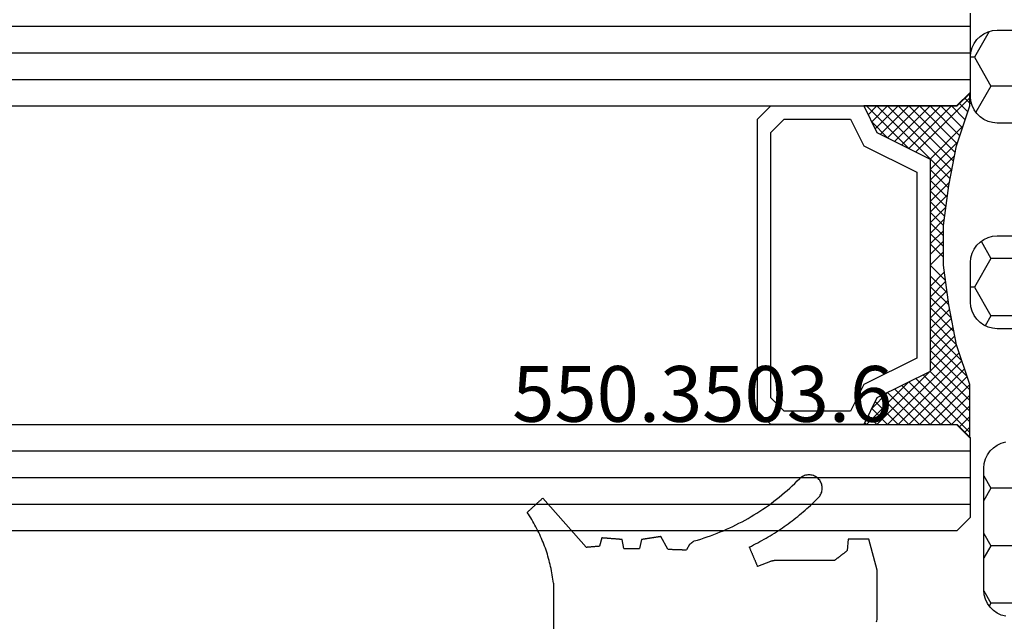
# Model space of a CAD drawing. Units: millimetres. Extents: x -4 to 4613, y -4611 to -50.
# Drawn here: x 953 to 990, y -4527 to -4505 of the extents above; entities that cross this region are included whole.
import ezdxf
from ezdxf.enums import TextEntityAlignment as Align

# ---------------------------------------------------------------- set-up
doc = ezdxf.new("R2010")
doc.units = ezdxf.units.MM
for name, color, linetype in [('CrossSectionsGlass', 4, 'Continuous'), ('CrossSectionsGums', 1, 'Continuous'), ('CrossSectionsProfils', 7, 'Continuous'), ('CrossSectionsTexts', 3, 'Continuous')]:
    doc.layers.add(name, color=color, linetype=linetype)
doc.styles.get("Standard").update_dxf_attribs({"font": 'complex.shx', "height": 60})

# ---------------------------------------------------------------- blocks, each defined once
blk = doc.blocks.new('36mm_4_12_4_12_4_15', base_point=(949.486, 20))
at = {"layer": 'CrossSectionsGlass'}
for p, q in [((0.5, 20), (0, 19.5)), ((952.5, 20), (0.5, 20)), ((0, 19.5), (0, 16.5)), ((953, 19), (0, 19)), ((953, 18), (0, 18)), ((953, 17), (0, 17)), ((0.5, 16), (0, 16.5)), ((0.025, 16.3), (2.058, 14.267)), ((0.025, 16.1), (0.225, 16.3)), ((0.025, 15.7), (0.425, 16.1)), ((0.025, 15.3), (0.725, 16)), ((0.025, 14.9), (1.125, 16)), ((0.025, 14.5), (1.525, 16)), ((0.125, 14.2), (1.925, 16)), ((0.225, 13.9), (2.325, 16)), ((0.325, 13.6), (2.725, 16)), ((952.5, 16), (0.5, 16)), ((0.525, 13), (3.525, 16)), ((1.125, 16), (2.592, 14.533)), ((1.525, 16), (2.858, 14.667)), ((2.325, 16), (3.392, 14.933)), ((2.725, 16), (3.592, 15.133)), ((3.525, 16), (3.858, 15.667)), ((0.025, 15.9), (1.792, 14.133)), ((0.025, 15.5), (1.525, 14)), ((0.887, 11.038), (1.525, 10.4)), ((1.025, 9.9), (1.037, 9.912)), ((1.025, 9.1), (1.525, 9.6)), ((0.275, 4.75), (1.525, 6)), ((0.025, 3.7), (2.058, 5.733)), ((0.1, 4.225), (0.425, 3.9)), ((0.5, 4), (0, 3.5)), ((0, 3.925), (0.225, 3.7)), ((952.5, 4), (0.5, 4)), ((0, 3.5), (0, 0.5)), ((953, 3), (0, 3)), ((953, 2), (0, 2)), ((953, 1), (0, 1))]:
    blk.add_line(p, q, dxfattribs=at)
at = {"layer": 'CrossSectionsGlass', "flags": 128}
for points in [[(4.025, 4), (3.525, 5), (1.525, 6), (1.525, 14), (3.525, 15), (4.025, 16), (0.525, 16), (0.025, 16.5), (0.025, 14.5), (0.525, 13), (0.825, 11.5), (1.025, 10), (1.025, 8.5), (0.825, 7), (0.525, 5.5), (0.025, 4), (0.025, 3.5), (0.525, 4), (4.025, 4)], [(1.925, 16), (3.125, 14.8), (3.725, 15.4), (3.125, 16), (0.425, 13.3)], [(0.725, 16), (2.325, 14.4), (3.925, 16), (3.992, 15.933)], [(7.525, 16), (8.025, 15.5), (8.025, 4.5), (7.525, 4), (4.025, 4), (3.525, 5), (1.525, 6), (1.525, 14), (3.525, 15), (4.025, 16), (7.525, 16)], [(7.025, 15.5), (7.525, 15), (7.525, 5), (7.025, 4.5), (4.525, 4.5), (4.025, 5.5), (2.025, 6.5), (2.025, 13.5), (4.025, 14.5), (4.525, 15.5), (7.025, 15.5)], [(0.025, 15.1), (1.525, 13.6), (0.592, 12.667)], [(0.025, 14.7), (1.525, 13.2), (0.658, 12.333)], [(0.125, 14.2), (1.525, 12.8), (0.725, 12)], [(0.325, 13.6), (1.525, 12.4), (0.792, 11.667)], [(0.525, 13), (1.525, 12), (0.849, 11.324)], [(0.625, 12.5), (1.525, 11.6), (0.896, 10.971)], [(0.725, 12), (1.525, 11.2), (0.943, 10.618)], [(0.825, 11.5), (1.525, 10.8), (0.99, 10.265)], [(0.948, 10.577), (1.525, 10), (1.025, 9.5)], [(1.025, 9.7), (1.525, 9.2), (1.025, 8.7)], [(1.025, 9.3), (1.525, 8.8), (0.994, 8.269)], [(1.025, 8.9), (1.525, 8.4), (0.933, 7.808)], [(1.025, 8.5), (1.525, 8), (0.871, 7.346)], [(0.931, 7.794), (1.525, 7.2), (0.7, 6.375)], [(0.978, 8.147), (1.525, 7.6), (0.8, 6.875)], [(0.884, 7.441), (1.525, 6.8), (0.6, 5.875)], [(0.837, 7.088), (1.525, 6.4), (0.475, 5.35)], [(0.775, 6.75), (3.525, 4), (3.858, 4.333)], [(0.5, 5.425), (1.925, 4), (3.125, 5.2), (3.725, 4.6), (3.125, 4), (0.708, 6.417)], [(0.642, 6.083), (2.725, 4), (3.592, 4.867)], [(0.2, 4.525), (0.725, 4), (2.325, 5.6), (3.925, 4)], [(0.575, 5.75), (2.325, 4), (3.392, 5.067)], [(0.3, 4.825), (1.125, 4), (2.592, 5.467)], [(0.4, 5.125), (1.525, 4), (2.858, 5.333)]]:
    blk.add_lwpolyline(points, dxfattribs=at)
blk = doc.blocks.new('550_3503_6_TEXT_40', base_point=(975, -34))
at = {"layer": 'CrossSectionsTexts'}
blk.add_text('550.3503.6', height=2.1, dxfattribs=at).set_placement((978.89296, -25.6508), align=Align.CENTER)
blk = doc.blocks.new('550_3503_6', base_point=(2528.90501, 2089.88171))
at = {"layer": 'CrossSectionsGums', "color": 252, "true_color": 0x848484}
for p, q in [((2536.37784, 2096.00088), (2536.46937, 2096.09294)), ((2536.50155, 2096.12093), (2536.46937, 2096.09294)), ((2536.53597, 2096.14609), (2536.50155, 2096.12093)), ((2536.5724, 2096.16825), (2536.53597, 2096.14609)), ((2536.61058, 2096.18725), (2536.5724, 2096.16825)), ((2536.65022, 2096.20296), (2536.61058, 2096.18725)), ((2536.69105, 2096.21525), (2536.65022, 2096.20296)), ((2536.73278, 2096.22404), (2536.69105, 2096.21525)), ((2536.7751, 2096.22928), (2536.73278, 2096.22404)), ((2536.81771, 2096.23091), (2536.7751, 2096.22928)), ((2536.86031, 2096.22894), (2536.81771, 2096.23091)), ((2536.90258, 2096.22336), (2536.86031, 2096.22894)), ((2536.94423, 2096.21423), (2536.90258, 2096.22336)), ((2536.98497, 2096.20161), (2536.94423, 2096.21423)), ((2537.02448, 2096.18559), (2536.98497, 2096.20161)), ((2537.0625, 2096.16628), (2537.02448, 2096.18559)), ((2537.09876, 2096.14383), (2537.0625, 2096.16628)), ((2537.13298, 2096.11839), (2537.09876, 2096.14383)), ((2537.16492, 2096.09015), (2537.13298, 2096.11839)), ((2537.19437, 2096.0593), (2537.16492, 2096.09015)), ((2535.99862, 2095.64618), (2536.09534, 2095.73278)), ((2536.09534, 2095.73278), (2536.1908, 2095.82078)), ((2536.1908, 2095.82078), (2536.28497, 2095.91015)), ((2536.28497, 2095.91015), (2536.37784, 2096.00088)), ((2537.2211, 2096.02608), (2537.19437, 2096.0593)), ((2537.24492, 2095.99071), (2537.2211, 2096.02608)), ((2537.26566, 2095.95345), (2537.24492, 2095.99071)), ((2537.28318, 2095.91458), (2537.26566, 2095.95345)), ((2537.29734, 2095.87436), (2537.28318, 2095.91458)), ((2537.30806, 2095.83308), (2537.29734, 2095.87436)), ((2537.31524, 2095.79105), (2537.30806, 2095.83308)), ((2537.31522, 2095.66343), (2537.31884, 2095.70592)), ((2537.31884, 2095.74856), (2537.31524, 2095.79105)), ((2537.31884, 2095.70592), (2537.31884, 2095.74856)), ((2526.76146, 2095.32604), (2526.74509, 2095.31101)), ((2526.77782, 2095.34106), (2526.76146, 2095.32604)), ((2526.79419, 2095.35608), (2526.77782, 2095.34106)), ((2528.43015, 2093.50964), (2526.79419, 2095.35608)), ((2535.59946, 2095.31409), (2535.70104, 2095.39493)), ((2535.70104, 2095.39493), (2535.80145, 2095.47724)), ((2535.80145, 2095.47724), (2535.90065, 2095.561)), ((2535.90065, 2095.561), (2535.99862, 2095.64618)), ((2537.06684, 2095.26725), (2537.13086, 2095.33092)), ((2537.13086, 2095.33092), (2537.19427, 2095.39521)), ((2537.19427, 2095.39521), (2537.22101, 2095.42843)), ((2537.22101, 2095.42843), (2537.24484, 2095.46379)), ((2537.24484, 2095.46379), (2537.26559, 2095.50104)), ((2537.26559, 2095.50104), (2537.28312, 2095.53991)), ((2537.28312, 2095.53991), (2537.2973, 2095.58013)), ((2537.2973, 2095.58013), (2537.30803, 2095.6214)), ((2537.30803, 2095.6214), (2537.31522, 2095.66343)), ((2526.36867, 2094.96546), (2526.3523, 2094.95043)), ((2526.38503, 2094.98048), (2526.36867, 2094.96546)), ((2526.4014, 2094.99551), (2526.38503, 2094.98048)), ((2526.41777, 2095.01053), (2526.4014, 2094.99551)), ((2526.43413, 2095.02555), (2526.41777, 2095.01053)), ((2526.4505, 2095.04058), (2526.43413, 2095.02555)), ((2526.46686, 2095.0556), (2526.4505, 2095.04058)), ((2526.48323, 2095.07063), (2526.46686, 2095.0556)), ((2526.4996, 2095.08565), (2526.48323, 2095.07063)), ((2526.51596, 2095.10067), (2526.4996, 2095.08565)), ((2526.53233, 2095.1157), (2526.51596, 2095.10067)), ((2526.5487, 2095.13072), (2526.53233, 2095.1157)), ((2526.56506, 2095.14575), (2526.5487, 2095.13072)), ((2526.58143, 2095.16077), (2526.56506, 2095.14575)), ((2526.59779, 2095.17579), (2526.58143, 2095.16077)), ((2526.61416, 2095.19082), (2526.59779, 2095.17579)), ((2526.63053, 2095.20584), (2526.61416, 2095.19082)), ((2526.64689, 2095.22087), (2526.63053, 2095.20584)), ((2526.66326, 2095.23589), (2526.64689, 2095.22087)), ((2526.67962, 2095.25092), (2526.66326, 2095.23589)), ((2526.69599, 2095.26594), (2526.67962, 2095.25092)), ((2526.71236, 2095.28096), (2526.69599, 2095.26594)), ((2526.72872, 2095.29599), (2526.71236, 2095.28096)), ((2526.74509, 2095.31101), (2526.72872, 2095.29599)), ((2535.07452, 2094.93245), (2535.1817, 2095.00572)), ((2535.1817, 2095.00572), (2535.28781, 2095.08053)), ((2535.28781, 2095.08053), (2535.39282, 2095.15687)), ((2535.39282, 2095.15687), (2535.49671, 2095.23473)), ((2535.49671, 2095.23473), (2535.59946, 2095.31409)), ((2536.67001, 2094.8985), (2536.73763, 2094.95835)), ((2536.73763, 2094.95835), (2536.80466, 2095.01885)), ((2536.80466, 2095.01885), (2536.8711, 2095.07999)), ((2536.8711, 2095.07999), (2536.93695, 2095.14178)), ((2536.93695, 2095.14178), (2537.0022, 2095.2042)), ((2537.0022, 2095.2042), (2537.06684, 2095.26725)), ((2526.22137, 2094.83024), (2526.20501, 2094.81522)), ((2526.24956, 2094.74889), (2526.20501, 2094.81522)), ((2526.23774, 2094.84527), (2526.22137, 2094.83024)), ((2526.2541, 2094.86029), (2526.23774, 2094.84527)), ((2526.29321, 2094.68196), (2526.24956, 2094.74889)), ((2526.27047, 2094.87531), (2526.2541, 2094.86029)), ((2526.28684, 2094.89034), (2526.27047, 2094.87531)), ((2526.3032, 2094.90536), (2526.28684, 2094.89034)), ((2526.33595, 2094.61445), (2526.29321, 2094.68196)), ((2526.31957, 2094.92039), (2526.3032, 2094.90536)), ((2526.33594, 2094.93541), (2526.31957, 2094.92039)), ((2526.3523, 2094.95043), (2526.33594, 2094.93541)), ((2526.37777, 2094.54636), (2526.33595, 2094.61445)), ((2534.41015, 2094.52621), (2534.5233, 2094.58988)), ((2534.5233, 2094.58988), (2534.63551, 2094.65518)), ((2534.63551, 2094.65518), (2534.74676, 2094.7221)), ((2534.74676, 2094.7221), (2534.85703, 2094.79063)), ((2534.85703, 2094.79063), (2534.96629, 2094.86075)), ((2534.96629, 2094.86075), (2535.07452, 2094.93245)), ((2536.25244, 2094.55342), (2536.32342, 2094.60924)), ((2536.32342, 2094.60924), (2536.39385, 2094.66575)), ((2536.39385, 2094.66575), (2536.46373, 2094.72293)), ((2536.46373, 2094.72293), (2536.53306, 2094.78079)), ((2536.53306, 2094.78079), (2536.60182, 2094.83932)), ((2536.60182, 2094.83932), (2536.67001, 2094.8985)), ((2526.41865, 2094.47771), (2526.37777, 2094.54636)), ((2526.4586, 2094.40851), (2526.41865, 2094.47771)), ((2526.4976, 2094.33877), (2526.4586, 2094.40851)), ((2526.53566, 2094.26851), (2526.4976, 2094.33877)), ((2526.57275, 2094.19774), (2526.53566, 2094.26851)), ((2533.71296, 2094.1793), (2533.83122, 2094.23288)), ((2533.83122, 2094.23288), (2533.94868, 2094.28817)), ((2533.94868, 2094.28817), (2534.06533, 2094.34516)), ((2534.06533, 2094.34516), (2534.18114, 2094.40384)), ((2534.18114, 2094.40384), (2534.29609, 2094.4642)), ((2534.29609, 2094.4642), (2534.41015, 2094.52621)), ((2535.74094, 2094.18229), (2535.81554, 2094.23317)), ((2535.81554, 2094.23317), (2535.88963, 2094.28478)), ((2535.88963, 2094.28478), (2535.96323, 2094.3371)), ((2535.96323, 2094.3371), (2536.03631, 2094.39013)), ((2536.03631, 2094.39013), (2536.10888, 2094.44386)), ((2536.10888, 2094.44386), (2536.18093, 2094.49829)), ((2536.18093, 2094.49829), (2536.25244, 2094.55342)), ((2526.60888, 2094.12647), (2526.57275, 2094.19774)), ((2526.64404, 2094.05472), (2526.60888, 2094.12647)), ((2526.67821, 2093.98249), (2526.64404, 2094.05472)), ((2526.7114, 2093.90981), (2526.67821, 2093.98249)), ((2526.74361, 2093.83668), (2526.7114, 2093.90981)), ((2529.02146, 2093.85431), (2528.92235, 2093.54937)), ((2529.0426, 2093.85264), (2529.02146, 2093.85431)), ((2529.06375, 2093.85097), (2529.0426, 2093.85264)), ((2529.0849, 2093.84931), (2529.06375, 2093.85097)), ((2529.10604, 2093.84764), (2529.0849, 2093.84931)), ((2529.12719, 2093.84597), (2529.10604, 2093.84764)), ((2529.14833, 2093.8443), (2529.12719, 2093.84597)), ((2529.16948, 2093.84264), (2529.14833, 2093.8443)), ((2529.19063, 2093.84097), (2529.16948, 2093.84264)), ((2529.21177, 2093.8393), (2529.19063, 2093.84097)), ((2530.81431, 2093.84059), (2530.79385, 2093.8375)), ((2530.83476, 2093.84368), (2530.81431, 2093.84059)), ((2530.85522, 2093.84677), (2530.83476, 2093.84368)), ((2530.87568, 2093.84985), (2530.85522, 2093.84677)), ((2530.89613, 2093.85294), (2530.87568, 2093.84985)), ((2530.91659, 2093.85603), (2530.89613, 2093.85294)), ((2530.93704, 2093.85912), (2530.91659, 2093.85603)), ((2530.9575, 2093.86221), (2530.93704, 2093.85912)), ((2530.97796, 2093.86529), (2530.9575, 2093.86221)), ((2530.99841, 2093.86838), (2530.97796, 2093.86529)), ((2531.01887, 2093.87147), (2530.99841, 2093.86838)), ((2531.03932, 2093.87456), (2531.01887, 2093.87147)), ((2531.05978, 2093.87765), (2531.03932, 2093.87456)), ((2531.08024, 2093.88073), (2531.05978, 2093.87765)), ((2531.10069, 2093.88382), (2531.08024, 2093.88073)), ((2531.12115, 2093.88691), (2531.10069, 2093.88382)), ((2531.14161, 2093.89), (2531.12115, 2093.88691)), ((2531.16206, 2093.89309), (2531.14161, 2093.89)), ((2531.18252, 2093.89617), (2531.16206, 2093.89309)), ((2531.20297, 2093.89926), (2531.18252, 2093.89617)), ((2531.22343, 2093.90235), (2531.20297, 2093.89926)), ((2531.24389, 2093.90544), (2531.22343, 2093.90235)), ((2531.49645, 2093.43022), (2531.24389, 2093.90544)), ((2532.7415, 2093.81349), (2532.86517, 2093.85301)), ((2532.86517, 2093.85301), (2532.98825, 2093.89433)), ((2532.98825, 2093.89433), (2533.11072, 2093.93742)), ((2533.11072, 2093.93742), (2533.23254, 2093.98229)), ((2533.23254, 2093.98229), (2533.35371, 2094.02892)), ((2533.35371, 2094.02892), (2533.47418, 2094.07731)), ((2533.47418, 2094.07731), (2533.59394, 2094.12743)), ((2533.59394, 2094.12743), (2533.71296, 2094.1793)), ((2535.12717, 2093.8017), (2535.20548, 2093.84665)), ((2535.20548, 2093.84665), (2535.28335, 2093.89237)), ((2535.28335, 2093.89237), (2535.36077, 2093.93884)), ((2535.36077, 2093.93884), (2535.43774, 2093.98605)), ((2535.43774, 2093.98605), (2535.51425, 2094.03401)), ((2535.51425, 2094.03401), (2535.59029, 2094.0827)), ((2535.59029, 2094.0827), (2535.66586, 2094.13213)), ((2535.66586, 2094.13213), (2535.74094, 2094.18229)), ((2526.77481, 2093.76312), (2526.74361, 2093.83668)), ((2526.80501, 2093.68915), (2526.77481, 2093.76312)), ((2526.8342, 2093.61477), (2526.80501, 2093.68915)), ((2526.86238, 2093.54), (2526.8342, 2093.61477)), ((2526.88954, 2093.46485), (2526.86238, 2093.54)), ((2528.43015, 2093.50964), (2528.44383, 2093.51074)), ((2528.44383, 2093.51074), (2528.4575, 2093.51185)), ((2528.4575, 2093.51185), (2528.47117, 2093.51295)), ((2528.47117, 2093.51295), (2528.48484, 2093.51405)), ((2528.48484, 2093.51405), (2528.49852, 2093.51516)), ((2528.49852, 2093.51516), (2528.51219, 2093.51626)), ((2528.51219, 2093.51626), (2528.52586, 2093.51736)), ((2528.52586, 2093.51736), (2528.53953, 2093.51847)), ((2528.53953, 2093.51847), (2528.5532, 2093.51957)), ((2528.5532, 2093.51957), (2528.56688, 2093.52068)), ((2528.56688, 2093.52068), (2528.58055, 2093.52178)), ((2528.58055, 2093.52178), (2528.59422, 2093.52288)), ((2528.59422, 2093.52288), (2528.60789, 2093.52399)), ((2528.60789, 2093.52399), (2528.62156, 2093.52509)), ((2528.62156, 2093.52509), (2528.63524, 2093.52619)), ((2528.63524, 2093.52619), (2528.64891, 2093.5273)), ((2528.64891, 2093.5273), (2528.66258, 2093.5284)), ((2528.66258, 2093.5284), (2528.67625, 2093.5295)), ((2528.67625, 2093.5295), (2528.68993, 2093.53061)), ((2528.68993, 2093.53061), (2528.7036, 2093.53171)), ((2528.7036, 2093.53171), (2528.71727, 2093.53281)), ((2528.71727, 2093.53281), (2528.73094, 2093.53392)), ((2528.73094, 2093.53392), (2528.74461, 2093.53502)), ((2528.74461, 2093.53502), (2528.75829, 2093.53613)), ((2528.75829, 2093.53613), (2528.77196, 2093.53723)), ((2528.77196, 2093.53723), (2528.78563, 2093.53833)), ((2528.78563, 2093.53833), (2528.7993, 2093.53944)), ((2528.7993, 2093.53944), (2528.81297, 2093.54054)), ((2528.81297, 2093.54054), (2528.82665, 2093.54164)), ((2528.82665, 2093.54164), (2528.84032, 2093.54275)), ((2528.84032, 2093.54275), (2528.85399, 2093.54385)), ((2528.85399, 2093.54385), (2528.86766, 2093.54495)), ((2528.86766, 2093.54495), (2528.88134, 2093.54606)), ((2528.88134, 2093.54606), (2528.89501, 2093.54716)), ((2528.89501, 2093.54716), (2528.90868, 2093.54826)), ((2528.90868, 2093.54826), (2528.92235, 2093.54937)), ((2529.23292, 2093.83763), (2529.21177, 2093.8393)), ((2529.25407, 2093.83597), (2529.23292, 2093.83763)), ((2529.27521, 2093.8343), (2529.25407, 2093.83597)), ((2529.29636, 2093.83263), (2529.27521, 2093.8343)), ((2529.31751, 2093.83096), (2529.29636, 2093.83263)), ((2529.33865, 2093.82929), (2529.31751, 2093.83096)), ((2529.3598, 2093.82763), (2529.33865, 2093.82929)), ((2529.38095, 2093.82596), (2529.3598, 2093.82763)), ((2529.40209, 2093.82429), (2529.38095, 2093.82596)), ((2529.42324, 2093.82262), (2529.40209, 2093.82429)), ((2529.44439, 2093.82096), (2529.42324, 2093.82262)), ((2529.46553, 2093.81929), (2529.44439, 2093.82096)), ((2529.48668, 2093.81762), (2529.46553, 2093.81929)), ((2529.50783, 2093.81595), (2529.48668, 2093.81762)), ((2529.52897, 2093.81429), (2529.50783, 2093.81595)), ((2529.55012, 2093.81262), (2529.52897, 2093.81429)), ((2529.57126, 2093.81095), (2529.55012, 2093.81262)), ((2529.59241, 2093.80928), (2529.57126, 2093.81095)), ((2529.61356, 2093.80761), (2529.59241, 2093.80928)), ((2529.6347, 2093.80595), (2529.61356, 2093.80761)), ((2529.65585, 2093.80428), (2529.6347, 2093.80595)), ((2529.677, 2093.80261), (2529.65585, 2093.80428)), ((2529.69814, 2093.80094), (2529.677, 2093.80261)), ((2529.71929, 2093.79928), (2529.69814, 2093.80094)), ((2529.74044, 2093.79761), (2529.71929, 2093.79928)), ((2529.76158, 2093.79594), (2529.74044, 2093.79761)), ((2529.78273, 2093.79427), (2529.76158, 2093.79594)), ((2529.84655, 2093.45971), (2529.78273, 2093.79427)), ((2530.50747, 2093.79427), (2530.43844, 2093.45312)), ((2530.52792, 2093.79736), (2530.50747, 2093.79427)), ((2530.54838, 2093.80045), (2530.52792, 2093.79736)), ((2530.56883, 2093.80354), (2530.54838, 2093.80045)), ((2530.58929, 2093.80662), (2530.56883, 2093.80354)), ((2530.60975, 2093.80971), (2530.58929, 2093.80662)), ((2530.6302, 2093.8128), (2530.60975, 2093.80971)), ((2530.65066, 2093.81589), (2530.6302, 2093.8128)), ((2530.67111, 2093.81898), (2530.65066, 2093.81589)), ((2530.69157, 2093.82206), (2530.67111, 2093.81898)), ((2530.71203, 2093.82515), (2530.69157, 2093.82206)), ((2530.73248, 2093.82824), (2530.71203, 2093.82515)), ((2530.75294, 2093.83133), (2530.73248, 2093.82824)), ((2530.7734, 2093.83441), (2530.75294, 2093.83133)), ((2530.79385, 2093.8375), (2530.7734, 2093.83441)), ((2532.31567, 2093.60155), (2532.20245, 2093.40543)), ((2532.32059, 2093.60539), (2532.31567, 2093.60155)), ((2532.3255, 2093.60923), (2532.32059, 2093.60539)), ((2532.33041, 2093.61308), (2532.3255, 2093.60923)), ((2532.33532, 2093.61692), (2532.33041, 2093.61308)), ((2532.34023, 2093.62076), (2532.33532, 2093.61692)), ((2532.34515, 2093.6246), (2532.34023, 2093.62076)), ((2532.35006, 2093.62844), (2532.34515, 2093.6246)), ((2532.35497, 2093.63228), (2532.35006, 2093.62844)), ((2532.35988, 2093.63613), (2532.35497, 2093.63228)), ((2532.3648, 2093.63997), (2532.35988, 2093.63613)), ((2532.36971, 2093.64381), (2532.3648, 2093.63997)), ((2532.37462, 2093.64765), (2532.36971, 2093.64381)), ((2532.37953, 2093.65149), (2532.37462, 2093.64765)), ((2532.38444, 2093.65533), (2532.37953, 2093.65149)), ((2532.38936, 2093.65918), (2532.38444, 2093.65533)), ((2532.39427, 2093.66302), (2532.38936, 2093.65918)), ((2532.39918, 2093.66686), (2532.39427, 2093.66302)), ((2532.40409, 2093.6707), (2532.39918, 2093.66686)), ((2532.40901, 2093.67454), (2532.40409, 2093.6707)), ((2532.41392, 2093.67838), (2532.40901, 2093.67454)), ((2532.41883, 2093.68223), (2532.41392, 2093.67838)), ((2532.42374, 2093.68607), (2532.41883, 2093.68223)), ((2532.42866, 2093.68991), (2532.42374, 2093.68607)), ((2532.43357, 2093.69375), (2532.42866, 2093.68991)), ((2532.43848, 2093.69759), (2532.43357, 2093.69375)), ((2532.44339, 2093.70143), (2532.43848, 2093.69759)), ((2532.4483, 2093.70528), (2532.44339, 2093.70143)), ((2532.45322, 2093.70912), (2532.4483, 2093.70528)), ((2532.45813, 2093.71296), (2532.45322, 2093.70912)), ((2532.46304, 2093.7168), (2532.45813, 2093.71296)), ((2532.46795, 2093.72064), (2532.46304, 2093.7168)), ((2532.47287, 2093.72448), (2532.46795, 2093.72064)), ((2532.47778, 2093.72833), (2532.47287, 2093.72448)), ((2532.48269, 2093.73217), (2532.47778, 2093.72833)), ((2532.4876, 2093.73601), (2532.48269, 2093.73217)), ((2532.49251, 2093.73985), (2532.4876, 2093.73601)), ((2532.49251, 2093.73985), (2532.61728, 2093.77577)), ((2532.61728, 2093.77577), (2532.7415, 2093.81349)), ((2534.56734, 2093.50851), (2534.64852, 2093.54806)), ((2534.56734, 2093.50851), (2534.57607, 2093.48807)), ((2534.57607, 2093.48807), (2534.58479, 2093.46764)), ((2534.64852, 2093.54806), (2534.7293, 2093.58839)), ((2534.7293, 2093.58839), (2534.8097, 2093.62951)), ((2534.8097, 2093.62951), (2534.88969, 2093.6714)), ((2534.88969, 2093.6714), (2534.96927, 2093.71406)), ((2534.96927, 2093.71406), (2535.04843, 2093.7575)), ((2535.04843, 2093.7575), (2535.12717, 2093.8017)), ((2538.29582, 2093.80896), (2538.2602, 2093.37603)), ((2538.31728, 2093.80896), (2538.29582, 2093.80896)), ((2538.33875, 2093.80896), (2538.31728, 2093.80896)), ((2538.36021, 2093.80896), (2538.33875, 2093.80896)), ((2538.38168, 2093.80896), (2538.36021, 2093.80896)), ((2538.40314, 2093.80896), (2538.38168, 2093.80896)), ((2538.42461, 2093.80896), (2538.40314, 2093.80896)), ((2538.44607, 2093.80896), (2538.42461, 2093.80896)), ((2538.46754, 2093.80896), (2538.44607, 2093.80896)), ((2538.489, 2093.80896), (2538.46754, 2093.80896)), ((2538.51047, 2093.80896), (2538.489, 2093.80896)), ((2538.53193, 2093.80896), (2538.51047, 2093.80896)), ((2538.5534, 2093.80896), (2538.53193, 2093.80896)), ((2538.57486, 2093.80896), (2538.5534, 2093.80896)), ((2538.59633, 2093.80896), (2538.57486, 2093.80896)), ((2538.61779, 2093.80896), (2538.59633, 2093.80896)), ((2538.63926, 2093.80896), (2538.61779, 2093.80896)), ((2538.66072, 2093.80896), (2538.63926, 2093.80896)), ((2538.68219, 2093.80896), (2538.66072, 2093.80896)), ((2538.70365, 2093.80896), (2538.68219, 2093.80896)), ((2538.72512, 2093.80896), (2538.70365, 2093.80896)), ((2538.74658, 2093.80896), (2538.72512, 2093.80896)), ((2538.76805, 2093.80896), (2538.74658, 2093.80896)), ((2538.78951, 2093.80896), (2538.76805, 2093.80896)), ((2538.81098, 2093.80896), (2538.78951, 2093.80896)), ((2538.83244, 2093.80896), (2538.81098, 2093.80896)), ((2538.85391, 2093.80896), (2538.83244, 2093.80896)), ((2538.87537, 2093.80896), (2538.85391, 2093.80896)), ((2538.89684, 2093.80896), (2538.87537, 2093.80896)), ((2538.9183, 2093.80896), (2538.89684, 2093.80896)), ((2538.93977, 2093.80896), (2538.9183, 2093.80896)), ((2538.96123, 2093.80896), (2538.93977, 2093.80896)), ((2538.9827, 2093.80896), (2538.96123, 2093.80896)), ((2539.00416, 2093.80896), (2538.9827, 2093.80896)), ((2539.02563, 2093.80896), (2539.00416, 2093.80896)), ((2539.04709, 2093.80896), (2539.02563, 2093.80896)), ((2539.06856, 2093.80896), (2539.04709, 2093.80896)), ((2539.38071, 2092.644), (2539.06856, 2093.80896)), ((2526.91568, 2093.38934), (2526.88954, 2093.46485)), ((2526.94078, 2093.31348), (2526.91568, 2093.38934)), ((2526.96486, 2093.23729), (2526.94078, 2093.31348)), ((2526.98789, 2093.16078), (2526.96486, 2093.23729)), ((2527.00988, 2093.08396), (2526.98789, 2093.16078)), ((2529.84655, 2093.45971), (2529.86299, 2093.45953)), ((2529.86299, 2093.45953), (2529.87943, 2093.45935)), ((2529.87943, 2093.45935), (2529.89587, 2093.45916)), ((2529.89587, 2093.45916), (2529.91231, 2093.45898)), ((2529.91231, 2093.45898), (2529.92875, 2093.4588)), ((2529.92875, 2093.4588), (2529.9452, 2093.45861)), ((2529.9452, 2093.45861), (2529.96164, 2093.45843)), ((2529.96164, 2093.45843), (2529.97808, 2093.45825)), ((2529.97808, 2093.45825), (2529.99452, 2093.45806)), ((2529.99452, 2093.45806), (2530.01096, 2093.45788)), ((2530.01096, 2093.45788), (2530.0274, 2093.4577)), ((2530.0274, 2093.4577), (2530.04384, 2093.45751)), ((2530.04384, 2093.45751), (2530.06029, 2093.45733)), ((2530.06029, 2093.45733), (2530.07673, 2093.45715)), ((2530.07673, 2093.45715), (2530.09317, 2093.45696)), ((2530.09317, 2093.45696), (2530.10961, 2093.45678)), ((2530.10961, 2093.45678), (2530.12605, 2093.4566)), ((2530.12605, 2093.4566), (2530.14249, 2093.45641)), ((2530.14249, 2093.45641), (2530.15894, 2093.45623)), ((2530.15894, 2093.45623), (2530.17538, 2093.45605)), ((2530.17538, 2093.45605), (2530.19182, 2093.45586)), ((2530.19182, 2093.45586), (2530.20826, 2093.45568)), ((2530.20826, 2093.45568), (2530.2247, 2093.4555)), ((2530.2247, 2093.4555), (2530.24114, 2093.45532)), ((2530.24114, 2093.45532), (2530.25759, 2093.45513)), ((2530.25759, 2093.45513), (2530.27403, 2093.45495)), ((2530.27403, 2093.45495), (2530.29047, 2093.45477)), ((2530.29047, 2093.45477), (2530.30691, 2093.45458)), ((2530.30691, 2093.45458), (2530.32335, 2093.4544)), ((2530.32335, 2093.4544), (2530.33979, 2093.45422)), ((2530.33979, 2093.45422), (2530.35624, 2093.45403)), ((2530.35624, 2093.45403), (2530.37268, 2093.45385)), ((2530.37268, 2093.45385), (2530.38912, 2093.45367)), ((2530.38912, 2093.45367), (2530.40556, 2093.45348)), ((2530.40556, 2093.45348), (2530.422, 2093.4533)), ((2530.422, 2093.4533), (2530.43844, 2093.45312)), ((2531.49645, 2093.43022), (2531.51606, 2093.42953)), ((2531.51606, 2093.42953), (2531.53568, 2093.42884)), ((2531.53568, 2093.42884), (2531.55529, 2093.42815)), ((2531.55529, 2093.42815), (2531.5749, 2093.42746)), ((2531.5749, 2093.42746), (2531.59451, 2093.42678)), ((2531.59451, 2093.42678), (2531.61412, 2093.42609)), ((2531.61412, 2093.42609), (2531.63373, 2093.4254)), ((2531.63373, 2093.4254), (2531.65334, 2093.42471)), ((2531.65334, 2093.42471), (2531.67295, 2093.42402)), ((2531.67295, 2093.42402), (2531.69256, 2093.42333)), ((2531.69256, 2093.42333), (2531.71217, 2093.42265)), ((2531.71217, 2093.42265), (2531.73178, 2093.42196)), ((2531.73178, 2093.42196), (2531.7514, 2093.42127)), ((2531.7514, 2093.42127), (2531.77101, 2093.42058)), ((2531.77101, 2093.42058), (2531.79062, 2093.41989)), ((2531.79062, 2093.41989), (2531.81023, 2093.4192)), ((2531.81023, 2093.4192), (2531.82984, 2093.41851)), ((2531.82984, 2093.41851), (2531.84945, 2093.41783)), ((2531.84945, 2093.41783), (2531.86906, 2093.41714)), ((2531.86906, 2093.41714), (2531.88867, 2093.41645)), ((2531.88867, 2093.41645), (2531.90828, 2093.41576)), ((2531.90828, 2093.41576), (2531.92789, 2093.41507)), ((2531.92789, 2093.41507), (2531.9475, 2093.41438)), ((2531.9475, 2093.41438), (2531.96711, 2093.4137)), ((2531.96711, 2093.4137), (2531.98673, 2093.41301)), ((2531.98673, 2093.41301), (2532.00634, 2093.41232)), ((2532.00634, 2093.41232), (2532.02595, 2093.41163)), ((2532.02595, 2093.41163), (2532.04556, 2093.41094)), ((2532.04556, 2093.41094), (2532.06517, 2093.41025)), ((2532.06517, 2093.41025), (2532.08478, 2093.40957)), ((2532.08478, 2093.40957), (2532.10439, 2093.40888)), ((2532.10439, 2093.40888), (2532.124, 2093.40819)), ((2532.124, 2093.40819), (2532.14361, 2093.4075)), ((2532.14361, 2093.4075), (2532.16322, 2093.40681)), ((2532.16322, 2093.40681), (2532.18283, 2093.40612)), ((2532.18283, 2093.40612), (2532.20245, 2093.40543)), ((2534.58479, 2093.46764), (2534.59352, 2093.44721)), ((2534.59352, 2093.44721), (2534.60224, 2093.42678)), ((2534.60224, 2093.42678), (2534.61097, 2093.40635)), ((2534.61097, 2093.40635), (2534.61969, 2093.38592)), ((2534.61969, 2093.38592), (2534.62842, 2093.36548)), ((2534.62842, 2093.36548), (2534.63714, 2093.34505)), ((2534.63714, 2093.34505), (2534.64587, 2093.32462)), ((2534.64587, 2093.32462), (2534.65459, 2093.30419)), ((2534.65459, 2093.30419), (2534.66332, 2093.28376)), ((2534.66332, 2093.28376), (2534.67204, 2093.26333)), ((2534.67204, 2093.26333), (2534.68077, 2093.24289)), ((2534.68077, 2093.24289), (2534.68949, 2093.22246)), ((2534.68949, 2093.22246), (2534.69822, 2093.20203)), ((2534.69822, 2093.20203), (2534.70694, 2093.1816)), ((2534.70694, 2093.1816), (2534.71567, 2093.16117)), ((2534.71567, 2093.16117), (2534.72439, 2093.14073)), ((2534.72439, 2093.14073), (2534.73312, 2093.1203)), ((2534.73312, 2093.1203), (2534.74184, 2093.09987)), ((2534.74184, 2093.09987), (2534.75057, 2093.07944)), ((2537.88456, 2093.08779), (2537.89797, 2093.09808)), ((2537.89797, 2093.09808), (2537.91139, 2093.10838)), ((2537.91139, 2093.10838), (2537.9248, 2093.11867)), ((2537.9248, 2093.11867), (2537.93822, 2093.12897)), ((2537.93822, 2093.12897), (2537.95164, 2093.13926)), ((2537.95164, 2093.13926), (2537.96505, 2093.14955)), ((2537.96505, 2093.14955), (2537.97847, 2093.15985)), ((2537.97847, 2093.15985), (2537.99188, 2093.17014)), ((2537.99188, 2093.17014), (2538.0053, 2093.18044)), ((2538.0053, 2093.18044), (2538.01871, 2093.19073)), ((2538.01871, 2093.19073), (2538.03213, 2093.20103)), ((2538.03213, 2093.20103), (2538.04555, 2093.21132)), ((2538.04555, 2093.21132), (2538.05896, 2093.22161)), ((2538.05896, 2093.22161), (2538.07238, 2093.23191)), ((2538.07238, 2093.23191), (2538.08579, 2093.2422)), ((2538.08579, 2093.2422), (2538.09921, 2093.2525)), ((2538.09921, 2093.2525), (2538.11262, 2093.26279)), ((2538.11262, 2093.26279), (2538.12604, 2093.27309)), ((2538.12604, 2093.27309), (2538.13946, 2093.28338)), ((2538.13946, 2093.28338), (2538.15287, 2093.29367)), ((2538.15287, 2093.29367), (2538.16629, 2093.30397)), ((2538.16629, 2093.30397), (2538.1797, 2093.31426)), ((2538.1797, 2093.31426), (2538.19312, 2093.32456)), ((2538.19312, 2093.32456), (2538.20653, 2093.33485)), ((2538.20653, 2093.33485), (2538.21995, 2093.34514)), ((2538.21995, 2093.34514), (2538.23336, 2093.35544)), ((2538.23336, 2093.35544), (2538.24678, 2093.36573)), ((2538.24678, 2093.36573), (2538.2602, 2093.37603)), ((2527.03083, 2093.00686), (2527.00988, 2093.08396)), ((2527.05073, 2092.92947), (2527.03083, 2093.00686)), ((2527.06957, 2092.85182), (2527.05073, 2092.92947)), ((2527.08735, 2092.77392), (2527.06957, 2092.85182)), ((2527.10408, 2092.69579), (2527.08735, 2092.77392)), ((2534.75057, 2093.07944), (2534.7593, 2093.05901)), ((2534.7593, 2093.05901), (2534.76802, 2093.03858)), ((2534.76802, 2093.03858), (2534.77675, 2093.01814)), ((2534.77675, 2093.01814), (2534.78547, 2092.99771)), ((2534.78547, 2092.99771), (2534.7942, 2092.97728)), ((2534.7942, 2092.97728), (2534.80292, 2092.95685)), ((2534.80292, 2092.95685), (2534.81165, 2092.93642)), ((2534.81165, 2092.93642), (2534.82037, 2092.91599)), ((2534.82037, 2092.91599), (2534.8291, 2092.89555)), ((2534.8291, 2092.89555), (2534.83782, 2092.87512)), ((2534.83782, 2092.87512), (2534.84655, 2092.85469)), ((2534.84655, 2092.85469), (2534.85527, 2092.83426)), ((2534.85527, 2092.83426), (2534.864, 2092.81383)), ((2534.864, 2092.81383), (2534.87272, 2092.7934)), ((2534.87272, 2092.7934), (2534.88145, 2092.77296)), ((2535.36672, 2092.96903), (2534.88145, 2092.77296)), ((2535.37193, 2092.97004), (2535.36672, 2092.96903)), ((2535.37713, 2092.97105), (2535.37193, 2092.97004)), ((2535.38233, 2092.97206), (2535.37713, 2092.97105)), ((2535.38754, 2092.97307), (2535.38233, 2092.97206)), ((2535.39274, 2092.97408), (2535.38754, 2092.97307)), ((2535.39794, 2092.9751), (2535.39274, 2092.97408)), ((2535.40314, 2092.97611), (2535.39794, 2092.9751)), ((2535.40835, 2092.97712), (2535.40314, 2092.97611)), ((2535.41355, 2092.97813), (2535.40835, 2092.97712)), ((2535.41875, 2092.97914), (2535.41355, 2092.97813)), ((2535.42396, 2092.98015), (2535.41875, 2092.97914)), ((2535.42916, 2092.98116), (2535.42396, 2092.98015)), ((2535.43436, 2092.98218), (2535.42916, 2092.98116)), ((2535.43956, 2092.98319), (2535.43436, 2092.98218)), ((2535.44477, 2092.9842), (2535.43956, 2092.98319)), ((2535.44997, 2092.98521), (2535.44477, 2092.9842)), ((2535.45517, 2092.98622), (2535.44997, 2092.98521)), ((2535.46038, 2092.98723), (2535.45517, 2092.98622)), ((2535.46558, 2092.98824), (2535.46038, 2092.98723)), ((2535.47078, 2092.98926), (2535.46558, 2092.98824)), ((2535.47598, 2092.99027), (2535.47078, 2092.98926)), ((2535.48119, 2092.99128), (2535.47598, 2092.99027)), ((2535.48639, 2092.99229), (2535.48119, 2092.99128)), ((2535.49159, 2092.9933), (2535.48639, 2092.99229)), ((2535.4968, 2092.99431), (2535.49159, 2092.9933)), ((2535.502, 2092.99532), (2535.4968, 2092.99431)), ((2535.5072, 2092.99633), (2535.502, 2092.99532)), ((2535.5124, 2092.99735), (2535.5072, 2092.99633)), ((2535.51761, 2092.99836), (2535.5124, 2092.99735)), ((2535.52281, 2092.99937), (2535.51761, 2092.99836)), ((2535.52801, 2093.00038), (2535.52281, 2092.99937)), ((2535.53322, 2093.00139), (2535.52801, 2093.00038)), ((2535.53842, 2093.0024), (2535.53322, 2093.00139)), ((2535.54362, 2093.00341), (2535.53842, 2093.0024)), ((2535.54883, 2093.00443), (2535.54362, 2093.00341)), ((2535.55403, 2093.00544), (2535.54883, 2093.00443)), ((2537.77723, 2093.00544), (2535.55403, 2093.00544)), ((2537.77723, 2093.00544), (2537.79065, 2093.01573)), ((2537.79065, 2093.01573), (2537.80406, 2093.02602)), ((2537.80406, 2093.02602), (2537.81748, 2093.03632)), ((2537.81748, 2093.03632), (2537.8309, 2093.04661)), ((2537.8309, 2093.04661), (2537.84431, 2093.05691)), ((2537.84431, 2093.05691), (2537.85773, 2093.0672)), ((2537.85773, 2093.0672), (2537.87114, 2093.0775)), ((2537.87114, 2093.0775), (2537.88456, 2093.08779)), ((2527.11974, 2092.61743), (2527.10408, 2092.69579)), ((2527.13433, 2092.53887), (2527.11974, 2092.61743)), ((2527.14786, 2092.46012), (2527.13433, 2092.53887)), ((2527.16031, 2092.38119), (2527.14786, 2092.46012)), ((2527.17169, 2092.3021), (2527.16031, 2092.38119)), ((2539.38099, 2092.64184), (2539.38071, 2092.644)), ((2539.38128, 2092.63968), (2539.38099, 2092.64184)), ((2539.38156, 2092.63753), (2539.38128, 2092.63968)), ((2539.38184, 2092.63537), (2539.38156, 2092.63753)), ((2539.38213, 2092.63321), (2539.38184, 2092.63537)), ((2539.38241, 2092.63106), (2539.38213, 2092.63321)), ((2539.3827, 2092.6289), (2539.38241, 2092.63106)), ((2539.38298, 2092.62674), (2539.3827, 2092.6289)), ((2539.38326, 2092.62459), (2539.38298, 2092.62674)), ((2539.38355, 2092.62243), (2539.38326, 2092.62459)), ((2539.38383, 2092.62027), (2539.38355, 2092.62243)), ((2539.38412, 2092.61811), (2539.38383, 2092.62027)), ((2539.3844, 2092.61596), (2539.38412, 2092.61811)), ((2539.38468, 2092.6138), (2539.3844, 2092.61596)), ((2539.38497, 2092.61164), (2539.38468, 2092.6138)), ((2539.38525, 2092.60949), (2539.38497, 2092.61164)), ((2539.38554, 2092.60733), (2539.38525, 2092.60949)), ((2539.38582, 2092.60517), (2539.38554, 2092.60733)), ((2539.3861, 2092.60302), (2539.38582, 2092.60517)), ((2539.38639, 2092.60086), (2539.3861, 2092.60302)), ((2539.38667, 2092.5987), (2539.38639, 2092.60086)), ((2539.38696, 2092.59655), (2539.38667, 2092.5987)), ((2539.38724, 2092.59439), (2539.38696, 2092.59655)), ((2539.38752, 2092.59223), (2539.38724, 2092.59439)), ((2539.38781, 2092.59008), (2539.38752, 2092.59223)), ((2539.38809, 2092.58792), (2539.38781, 2092.59008)), ((2539.38838, 2092.58576), (2539.38809, 2092.58792)), ((2539.38866, 2092.58361), (2539.38838, 2092.58576)), ((2539.38894, 2092.58145), (2539.38866, 2092.58361)), ((2539.38923, 2092.57929), (2539.38894, 2092.58145)), ((2539.38951, 2092.57714), (2539.38923, 2092.57929)), ((2539.3898, 2092.57498), (2539.38951, 2092.57714)), ((2539.39008, 2092.57282), (2539.3898, 2092.57498)), ((2539.39036, 2092.57066), (2539.39008, 2092.57282)), ((2539.39065, 2092.56851), (2539.39036, 2092.57066)), ((2539.39093, 2092.56635), (2539.39065, 2092.56851)), ((2539.39093, 2090.90681), (2539.39093, 2092.56635)), ((2527.18199, 2092.22287), (2527.17169, 2092.3021)), ((2527.19122, 2092.1435), (2527.18199, 2092.22287)), ((2527.19122, 2092.1435), (2527.19199, 2089.48449)), ((2539.38998, 2090.86319), (2539.39093, 2090.90681)), ((2539.36723, 2090.69037), (2539.37574, 2090.73317)), ((2539.37574, 2090.73317), (2539.38238, 2090.77629)), ((2539.38238, 2090.77629), (2539.38713, 2090.81966)), ((2539.38713, 2090.81966), (2539.38998, 2090.86319))]:
    blk.add_line(p, q, dxfattribs=at)
blk = doc.blocks.new('Hatch969', base_point=(2618.518, -4494.681))
at = {"layer": 'CrossSectionsProfils', "color": 1}
for p, q in [((3173.75, -4462.196), (3173.813, -4462.086)), ((3172.5, -4462.196), (3173.75, -4462.196)), ((3174.015, -4462.655), (3173.75, -4462.196)), ((3173.75, -4464.361), (3174.018, -4463.897)), ((3172.5, -4464.361), (3173.75, -4464.361)), ((3174.018, -4464.825), (3173.75, -4464.361)), ((3173.75, -4466.526), (3174.018, -4466.062)), ((3172.5, -4466.526), (3173.75, -4466.526)), ((3174.018, -4466.99), (3173.75, -4466.526)), ((3173.75, -4473.021), (3173.966, -4472.647)), ((3172.5, -4473.021), (3173.75, -4473.021)), ((3174.375, -4474.104), (3173.75, -4473.021)), ((3173.75, -4475.186), (3174.375, -4474.104)), ((3174.375, -4474.104), (3174.518, -4474.104)), ((3172.5, -4475.186), (3173.75, -4475.186)), ((3174.122, -4475.83), (3173.75, -4475.186)), ((3173.75, -4481.681), (3174.319, -4480.695)), ((3172.5, -4481.681), (3173.75, -4481.681)), ((3174.375, -4482.764), (3173.75, -4481.681)), ((3173.812, -4483.74), (3174.375, -4482.764)), ((3174.375, -4482.764), (3174.518, -4482.764))]:
    blk.add_line(p, q, dxfattribs=at)
blk = doc.blocks.new('550_0833_6', base_point=(3163.518, -4494.681))
at = {"layer": 'CrossSectionsProfils', "color": 1, "flags": 128}
for points in [[(3173.192, -4461.702), (3173.36, -4461.747), (3173.518, -4461.821), (3173.661, -4461.921), (3173.784, -4462.044), (3173.884, -4462.187), (3173.958, -4462.345), (3174.003, -4462.514), (3174.018, -4462.687), (3174.018, -4467.287), (3174.003, -4467.461), (3173.958, -4467.629), (3173.884, -4467.787), (3173.784, -4467.93), (3173.661, -4468.053), (3173.518, -4468.153), (3173.36, -4468.227), (3173.192, -4468.272)], [(3172.518, -4472.537), (3173.518, -4472.537), (3173.692, -4472.552), (3173.86, -4472.597), (3174.018, -4472.671), (3174.161, -4472.771), (3174.284, -4472.894), (3174.384, -4473.037), (3174.458, -4473.195), (3174.503, -4473.364), (3174.518, -4473.537), (3174.518, -4475.037), (3174.503, -4475.211), (3174.458, -4475.379), (3174.384, -4475.537), (3174.284, -4475.68), (3174.161, -4475.803), (3174.018, -4475.903), (3173.86, -4475.977), (3173.692, -4476.022), (3173.518, -4476.037), (3172.518, -4476.037)], [(3172.518, -4480.287), (3173.518, -4480.287), (3173.692, -4480.302), (3173.86, -4480.347), (3174.018, -4480.421), (3174.161, -4480.521), (3174.284, -4480.644), (3174.384, -4480.787), (3174.458, -4480.945), (3174.503, -4481.114), (3174.518, -4481.287), (3174.518, -4482.787), (3174.503, -4482.961), (3174.458, -4483.129), (3174.384, -4483.287), (3174.284, -4483.43), (3174.161, -4483.553), (3174.018, -4483.653), (3173.86, -4483.727), (3173.692, -4483.772), (3173.518, -4483.787), (3172.518, -4483.787)]]:
    blk.add_lwpolyline(points, dxfattribs=at)
at = {"layer": 'CrossSectionsProfils'}
blk.add_blockref('Hatch969', (2618.518, -4494.681), dxfattribs=at)
blk = doc.blocks.new('CS_3HORL3')
at = {"layer": 'CrossSectionsGlass', "rotation": 180}
blk.add_blockref('36mm_4_12_4_12_4_15', (39.514, -29.751), dxfattribs=at)
at = {"layer": 'CrossSectionsGums'}
blk.add_blockref('550_3503_6', (975, -34), dxfattribs=at)
at = {"layer": 'CrossSectionsProfils', "rotation": 180}
blk.add_blockref('550_0833_6', (1000, 0), dxfattribs=at)
at = {"layer": 'CrossSectionsTexts'}
blk.add_blockref('550_3503_6_TEXT_40', (975, -34), dxfattribs=at)

msp = doc.modelspace()

# ---------------------------------------------------------------- block references
msp.add_blockref('CS_3HORL3', (0, -4494.2))
at = {"layer": 'CrossSectionsGlass', "rotation": 180}
msp.add_blockref('36mm_4_12_4_12_4_15', (39.514, -4523.951), dxfattribs=at)
at = {"layer": 'CrossSectionsGums'}
msp.add_blockref('550_3503_6', (975, -4528.2), dxfattribs=at)
at = {"layer": 'CrossSectionsProfils', "rotation": 180}
msp.add_blockref('550_0833_6', (1000, -4494.2), dxfattribs=at)
at = {"layer": 'CrossSectionsTexts'}
msp.add_blockref('550_3503_6_TEXT_40', (975, -4528.2), dxfattribs=at)

doc.saveas('drawing.dxf')
